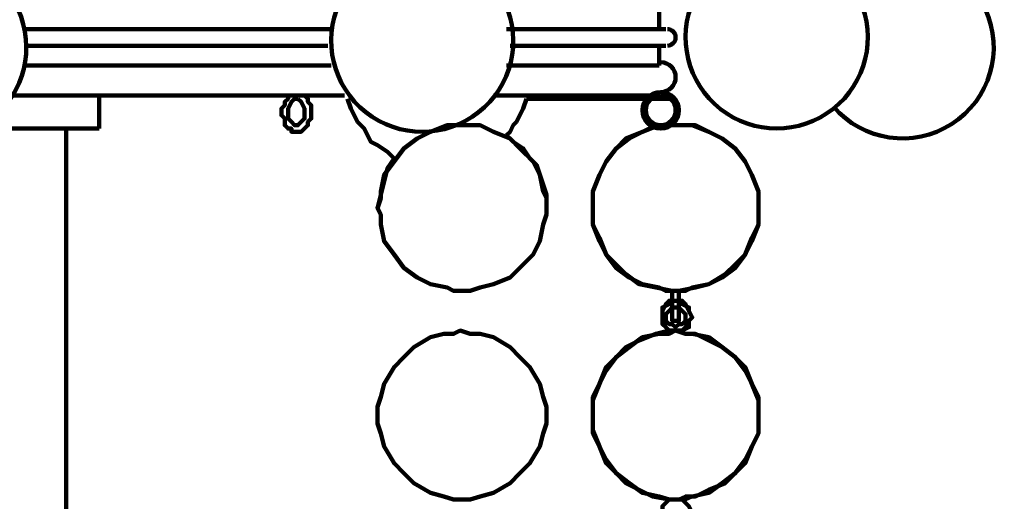
# Model space of a CAD drawing. Units: inches. Extents: x -11.2 to 20.2, y -14.6 to 26.3.
# Drawn here: x 4.9 to 9, y 11.9 to 13.9 of the extents above; entities that cross this region are included whole.
import ezdxf

# ---------------------------------------------------------------- set-up
doc = ezdxf.new("R2010")
doc.units = ezdxf.units.IN
doc.header["$MEASUREMENT"] = 0
doc.layers.add('Layer 1', color=7, linetype='Continuous')

# ---------------------------------------------------------------- blocks, each defined once
blk = doc.blocks.new('block 2')
at = {"layer": 'Layer 1', "color": 7, "lineweight": 100, "true_color": 0xffffff}
for points in [[(7.5419, 13.9203), (7.5419, 13.8238)], [(6.1768, 13.8238), (4.8944, 13.8238)], [(7.5695, 13.8238), (6.9075, 13.8238)], [(4.9082, 13.7548), (6.163, 13.7548)], [(6.9215, 13.7548), (7.5695, 13.7548)], [(7.5419, 13.6721), (7.5419, 13.7548)], [(4.8944, 13.6721), (6.1768, 13.6721)], [(6.9075, 13.6721), (7.5419, 13.6721)], [(7.5419, 13.6721), (6.9075, 13.6721)], [(4.8531, 13.548), (6.232, 13.548)], [(5.2116, 13.548), (5.2116, 13.4101)], [(6.0389, 13.548), (6.0251, 13.548), (6.0114, 13.548), (5.9975, 13.548), (5.9975, 13.5342), (5.9837, 13.5205), (5.9837, 13.5066), (5.97, 13.4929), (5.97, 13.4791), (5.97, 13.4653), (5.9837, 13.4515), (5.9837, 13.4377), (5.9837, 13.4239), (5.9975, 13.4101), (6.0114, 13.4101), (6.0114, 13.3964), (6.0251, 13.3964), (6.0389, 13.3964), (6.0527, 13.3964), (6.0665, 13.4101), (6.0803, 13.4239), (6.0803, 13.4377), (6.094, 13.4515), (6.094, 13.4653), (6.094, 13.4791), (6.094, 13.4929), (6.094, 13.5066), (6.0803, 13.5205), (6.0803, 13.5342), (6.0665, 13.548), (6.0527, 13.548), (6.0389, 13.548)], [(6.0389, 13.5342), (6.0251, 13.5342), (6.0114, 13.5205), (5.9975, 13.4929), (5.9975, 13.4791), (5.9975, 13.4515), (6.0114, 13.4377), (6.0251, 13.4239), (6.0389, 13.4239), (6.0527, 13.4377), (6.0665, 13.4515), (6.0665, 13.4791), (6.0665, 13.4929), (6.0527, 13.5205), (6.0389, 13.5342)], [(6.2871, 13.4377), (6.2733, 13.4653), (6.2596, 13.4929), (6.2457, 13.5342)], [(6.2871, 13.4377), (6.2733, 13.4653), (6.2596, 13.4929), (6.2457, 13.5342)], [(6.8524, 13.548), (7.5419, 13.548)], [(7.5419, 13.548), (6.8524, 13.548)], [(6.9904, 13.5342), (6.9766, 13.4929), (6.9627, 13.4653), (6.9491, 13.4377)], [(6.9904, 13.5342), (6.9766, 13.4929), (6.9627, 13.4653), (6.9491, 13.4377)], [(7.597, 13.5342), (7.5833, 13.5342), (7.5695, 13.5342), (7.5419, 13.5342), (7.5004, 13.5342), (7.4454, 13.5342), (7.4039, 13.5342), (7.2937, 13.5342), (7.1834, 13.5342), (7.1281, 13.5342), (7.0868, 13.5342), (7.0455, 13.5342), (7.018, 13.5342), (6.9904, 13.5342)], [(7.597, 13.5342), (7.5833, 13.5342), (7.5695, 13.5342), (7.5419, 13.5342), (7.5004, 13.5342), (7.4454, 13.5342), (7.4039, 13.5342), (7.2937, 13.5342), (7.1834, 13.5342), (7.1281, 13.5342), (7.0868, 13.5342), (7.0455, 13.5342), (7.018, 13.5342), (6.9904, 13.5342)], [(5.2116, 13.4101), (4.7152, 13.4101)], [(5.0737, -5.7146), (5.0737, 13.4101)], [(6.4387, 13.286), (6.4113, 13.3136), (6.3698, 13.3412), (6.3422, 13.355), (6.3285, 13.3825), (6.3147, 13.4101), (6.301, 13.4239), (6.2871, 13.4377)], [(6.4387, 13.286), (6.4113, 13.3136), (6.3698, 13.3412), (6.3422, 13.355), (6.3285, 13.3825), (6.3147, 13.4101), (6.301, 13.4239), (6.2871, 13.4377)], [(6.3698, 13.0792), (6.3836, 13.0517), (6.3836, 13.0103), (6.3974, 12.9412), (6.4387, 12.8862), (6.4802, 12.8311), (6.5353, 12.7897), (6.5904, 12.7621), (6.6595, 12.7483), (6.6869, 12.7345), (6.7284, 12.7345), (6.7559, 12.7345), (6.7973, 12.7483), (6.8524, 12.7621), (6.9215, 12.7897), (6.9627, 12.8311), (7.018, 12.8862), (7.0455, 12.9412), (7.0592, 13.0103), (7.073, 13.0517), (7.073, 13.0792), (7.073, 13.1206), (7.0592, 13.1482), (7.0455, 13.2171), (7.018, 13.2723), (6.9627, 13.3274), (6.9215, 13.3688), (6.8524, 13.3964), (6.7973, 13.4239), (6.7559, 13.4239), (6.7284, 13.4239), (6.6869, 13.4239), (6.6595, 13.4239), (6.5904, 13.3964), (6.5353, 13.3688), (6.4802, 13.3274), (6.4387, 13.2723), (6.3974, 13.2171), (6.3836, 13.1482), (6.3836, 13.1206), (6.3698, 13.0792)], [(6.3698, 13.0792), (6.3836, 13.0517), (6.3836, 13.0103), (6.3974, 12.9412), (6.4387, 12.8862), (6.4802, 12.8311), (6.5353, 12.7897), (6.5904, 12.7621), (6.6595, 12.7483), (6.6869, 12.7345), (6.7284, 12.7345), (6.7559, 12.7345), (6.7973, 12.7483), (6.8524, 12.7621), (6.9215, 12.7897), (6.9627, 12.8311), (7.018, 12.8862), (7.0455, 12.9412), (7.0592, 13.0103), (7.073, 13.0517), (7.073, 13.0792), (7.073, 13.1206), (7.0592, 13.1482), (7.0455, 13.2171), (7.018, 13.2723), (6.9627, 13.3274), (6.9215, 13.3688), (6.8524, 13.3964), (6.7973, 13.4239), (6.7559, 13.4239), (6.7284, 13.4239), (6.6869, 13.4239), (6.6595, 13.4239), (6.5904, 13.3964), (6.5353, 13.3688), (6.4802, 13.3274), (6.4387, 13.2723), (6.3974, 13.2171), (6.3836, 13.1482), (6.3836, 13.1206), (6.3698, 13.0792)], [(6.9491, 13.4377), (6.9352, 13.4239), (6.9215, 13.3964), (6.9075, 13.3825)], [(6.9491, 13.4377), (6.9352, 13.4239), (6.9215, 13.3964), (6.9075, 13.3825)], [(7.2662, 13.0792), (7.2662, 13.0517), (7.2662, 13.0103), (7.2937, 12.9412), (7.3212, 12.8862), (7.3626, 12.8311), (7.4178, 12.7897), (7.4728, 12.7621), (7.5419, 12.7483), (7.5695, 12.7345), (7.6109, 12.7345), (7.6522, 12.7345), (7.6798, 12.7483), (7.7487, 12.7621), (7.8038, 12.7897), (7.8591, 12.8311), (7.9004, 12.8862), (7.928, 12.9412), (7.9555, 13.0103), (7.9555, 13.0517), (7.9555, 13.0792), (7.9555, 13.1206), (7.9555, 13.1482), (7.928, 13.2171), (7.9004, 13.2723), (7.8591, 13.3274), (7.8038, 13.3688), (7.7487, 13.3964), (7.6798, 13.4239), (7.6522, 13.4239), (7.6109, 13.4239), (7.5695, 13.4239), (7.5419, 13.4239), (7.4728, 13.3964), (7.4178, 13.3688), (7.3626, 13.3274), (7.3212, 13.2723), (7.2937, 13.2171), (7.2662, 13.1482), (7.2662, 13.1206), (7.2662, 13.0792)], [(7.2662, 13.0792), (7.2662, 13.0517), (7.2662, 13.0103), (7.2937, 12.9412), (7.3212, 12.8862), (7.3626, 12.8311), (7.4178, 12.7897), (7.4728, 12.7621), (7.5419, 12.7483), (7.5695, 12.7345), (7.6109, 12.7345), (7.6522, 12.7345), (7.6798, 12.7483), (7.7487, 12.7621), (7.8038, 12.7897), (7.8591, 12.8311), (7.9004, 12.8862), (7.928, 12.9412), (7.9555, 13.0103), (7.9555, 13.0517), (7.9555, 13.0792), (7.9555, 13.1206), (7.9555, 13.1482), (7.928, 13.2171), (7.9004, 13.2723), (7.8591, 13.3274), (7.8038, 13.3688), (7.7487, 13.3964), (7.6798, 13.4239), (7.6522, 13.4239), (7.6109, 13.4239), (7.5695, 13.4239), (7.5419, 13.4239), (7.4728, 13.3964), (7.4178, 13.3688), (7.3626, 13.3274), (7.3212, 13.2723), (7.2937, 13.2171), (7.2662, 13.1482), (7.2662, 13.1206), (7.2662, 13.0792)], [(7.2662, 13.0792), (7.2662, 13.0517), (7.2662, 13.0103), (7.2937, 12.9412), (7.3212, 12.8862), (7.3626, 12.8311), (7.4178, 12.7897), (7.4728, 12.7621), (7.5419, 12.7483), (7.5695, 12.7345), (7.6109, 12.7345), (7.6522, 12.7345), (7.6798, 12.7483), (7.7487, 12.7621), (7.8038, 12.7897), (7.8591, 12.8311), (7.9004, 12.8862), (7.928, 12.9412), (7.9555, 13.0103), (7.9555, 13.0517), (7.9555, 13.0792), (7.9555, 13.1206), (7.9555, 13.1482), (7.928, 13.2171), (7.9004, 13.2723), (7.8591, 13.3274), (7.8038, 13.3688), (7.7487, 13.3964), (7.6798, 13.4239), (7.6522, 13.4239), (7.6109, 13.4239), (7.5695, 13.4239), (7.5419, 13.4239), (7.4728, 13.3964), (7.4178, 13.3688), (7.3626, 13.3274), (7.3212, 13.2723), (7.2937, 13.2171), (7.2662, 13.1482), (7.2662, 13.1206), (7.2662, 13.0792)], [(7.597, 12.7345), (7.5281, 12.7483), (7.4592, 12.7621), (7.4039, 12.8035), (7.3626, 12.8448), (7.3212, 12.8862), (7.2937, 12.9552), (7.2662, 13.0103), (7.2662, 13.0517), (7.2662, 13.0792), (7.2662, 13.1206), (7.2662, 13.1482), (7.2937, 13.2171), (7.3212, 13.2723), (7.3626, 13.3274), (7.4039, 13.3688), (7.4728, 13.3964), (7.5281, 13.4239), (7.597, 13.4239)], [(7.597, 12.7345), (7.5281, 12.7483), (7.4592, 12.7621), (7.4039, 12.8035), (7.3626, 12.8448), (7.3212, 12.8862), (7.2937, 12.9552), (7.2662, 13.0103), (7.2662, 13.0517), (7.2662, 13.0792), (7.2662, 13.1206), (7.2662, 13.1482), (7.2937, 13.2171), (7.3212, 13.2723), (7.3626, 13.3274), (7.4039, 13.3688), (7.4728, 13.3964), (7.5281, 13.4239), (7.597, 13.4239)], [(7.6246, 13.4239), (7.6935, 13.4239), (7.7487, 13.3964), (7.8038, 13.3688), (7.8591, 13.3274), (7.9004, 13.2723), (7.928, 13.2171), (7.9555, 13.1482), (7.9555, 13.1206), (7.9555, 13.0792), (7.9555, 13.0517), (7.9555, 13.0103), (7.928, 12.9552), (7.9004, 12.8862), (7.8591, 12.8448), (7.8175, 12.8035), (7.7487, 12.7621), (7.6935, 12.7483), (7.6246, 12.7345)], [(7.6246, 13.4239), (7.6935, 13.4239), (7.7487, 13.3964), (7.8038, 13.3688), (7.8591, 13.3274), (7.9004, 13.2723), (7.928, 13.2171), (7.9555, 13.1482), (7.9555, 13.1206), (7.9555, 13.0792), (7.9555, 13.0517), (7.9555, 13.0103), (7.928, 12.9552), (7.9004, 12.8862), (7.8591, 12.8448), (7.8175, 12.8035), (7.7487, 12.7621), (7.6935, 12.7483), (7.6246, 12.7345)], [(6.9075, 13.3825), (6.9352, 13.355), (6.9766, 13.3274), (7.0041, 13.286), (7.0316, 13.2584), (7.0455, 13.2171), (7.0592, 13.1758), (7.073, 13.1344), (7.073, 13.0792), (7.073, 13.0517), (7.0592, 13.0103), (7.0455, 12.9412), (7.018, 12.8862), (6.9627, 12.8311), (6.9215, 12.7897), (6.8524, 12.7621), (6.7973, 12.7483), (6.7559, 12.7345), (6.7284, 12.7345), (6.6869, 12.7345), (6.6595, 12.7483), (6.5904, 12.7621), (6.5353, 12.7897), (6.4802, 12.8311), (6.4387, 12.8862), (6.3974, 12.9412), (6.3836, 13.0103), (6.3836, 13.0517), (6.3698, 13.0792), (6.3836, 13.1344), (6.3974, 13.1895), (6.4113, 13.2447), (6.4387, 13.286)], [(6.9075, 13.3825), (6.9352, 13.355), (6.9766, 13.3274), (7.0041, 13.286), (7.0316, 13.2584), (7.0455, 13.2171), (7.0592, 13.1758), (7.073, 13.1344), (7.073, 13.0792), (7.073, 13.0517), (7.0592, 13.0103), (7.0455, 12.9412), (7.018, 12.8862), (6.9627, 12.8311), (6.9215, 12.7897), (6.8524, 12.7621), (6.7973, 12.7483), (6.7559, 12.7345), (6.7284, 12.7345), (6.6869, 12.7345), (6.6595, 12.7483), (6.5904, 12.7621), (6.5353, 12.7897), (6.4802, 12.8311), (6.4387, 12.8862), (6.3974, 12.9412), (6.3836, 13.0103), (6.3836, 13.0517), (6.3698, 13.0792), (6.3836, 13.1344), (6.3974, 13.1895), (6.4113, 13.2447), (6.4387, 13.286)], [(7.597, 12.7207), (7.597, 12.7345)], [(7.597, 12.7207), (7.597, 12.7345)], [(7.6246, 12.7207), (7.6246, 12.7345), (7.6109, 12.7345), (7.597, 12.7345), (7.597, 12.7207)], [(7.6246, 12.7207), (7.6246, 12.7345), (7.6109, 12.7345), (7.597, 12.7345), (7.597, 12.7207)], [(7.597, 12.6931), (7.597, 12.707), (7.597, 12.7207)], [(7.597, 12.7207), (7.597, 12.7207)], [(7.597, 12.6931), (7.597, 12.707), (7.597, 12.7207)], [(7.597, 12.7207), (7.597, 12.7207)], [(7.597, 12.7207), (7.597, 12.707), (7.597, 12.6656), (7.597, 12.6379), (7.597, 12.6242)], [(7.597, 12.7207), (7.597, 12.707), (7.597, 12.6656), (7.597, 12.6379), (7.597, 12.6242)], [(7.6246, 12.7345), (7.6246, 12.7207)], [(7.6246, 12.7345), (7.6246, 12.7207)], [(7.6246, 12.7207), (7.6246, 12.7207)], [(7.6246, 12.7207), (7.6246, 12.707), (7.6246, 12.6931)], [(7.6246, 12.7207), (7.6246, 12.7207)], [(7.6246, 12.7207), (7.6246, 12.707), (7.6246, 12.6931)], [(7.6246, 12.6242), (7.6246, 12.6379), (7.6246, 12.6656), (7.6246, 12.707), (7.6246, 12.7207)], [(7.6246, 12.6242), (7.6246, 12.6379), (7.6246, 12.6656), (7.6246, 12.707), (7.6246, 12.7207)], [(7.5556, 12.6242), (7.5556, 12.6105), (7.5695, 12.5829), (7.5833, 12.569), (7.6109, 12.569), (7.6385, 12.569), (7.6522, 12.5829), (7.666, 12.6105), (7.6798, 12.6242), (7.666, 12.6518), (7.6522, 12.6793), (7.6385, 12.6931), (7.6109, 12.6931), (7.5833, 12.6931), (7.5695, 12.6793), (7.5556, 12.6518), (7.5556, 12.6242)], [(7.5833, 12.569), (7.5695, 12.5829), (7.5556, 12.5965), (7.5556, 12.6105), (7.5556, 12.6242), (7.5556, 12.6518), (7.5556, 12.6656), (7.5833, 12.6793), (7.597, 12.6931)], [(7.5833, 12.569), (7.5695, 12.5829), (7.5556, 12.5965), (7.5556, 12.6105), (7.5556, 12.6242), (7.5556, 12.6518), (7.5556, 12.6656), (7.5833, 12.6793), (7.597, 12.6931)], [(7.5695, 12.6242), (7.5695, 12.6105), (7.5833, 12.5965), (7.597, 12.5965), (7.6109, 12.5829), (7.6246, 12.5965), (7.6385, 12.5965), (7.6522, 12.6105), (7.6522, 12.6242), (7.6522, 12.6379), (7.6385, 12.6518), (7.6246, 12.6656), (7.6109, 12.6656), (7.597, 12.6656), (7.5833, 12.6518), (7.5695, 12.6379), (7.5695, 12.6242)], [(7.6246, 12.6931), (7.6385, 12.6793), (7.666, 12.6656), (7.666, 12.6518), (7.6798, 12.6242), (7.666, 12.6105), (7.666, 12.5829), (7.6385, 12.569), (7.6246, 12.569)], [(7.6246, 12.6931), (7.6385, 12.6793), (7.666, 12.6656), (7.666, 12.6518), (7.6798, 12.6242), (7.666, 12.6105), (7.666, 12.5829), (7.6385, 12.569), (7.6246, 12.569)], [(7.597, 12.6242), (7.597, 12.6105), (7.6109, 12.6105), (7.6246, 12.6105), (7.6246, 12.6242)], [(7.597, 12.6242), (7.597, 12.6105), (7.6109, 12.6105), (7.6246, 12.6105), (7.6246, 12.6242)], [(6.3698, 12.2105), (6.3698, 12.183), (6.3836, 12.1416), (6.3974, 12.0864), (6.4387, 12.0175), (6.4802, 11.9761), (6.5215, 11.9347), (6.5904, 11.8935), (6.6456, 11.8795), (6.6869, 11.8658), (6.7145, 11.8658), (6.7559, 11.8658), (6.7973, 11.8795), (6.8524, 11.8935), (6.9215, 11.9347), (6.9627, 11.9761), (7.0041, 12.0175), (7.0455, 12.0864), (7.0592, 12.1416), (7.073, 12.183), (7.073, 12.2105), (7.073, 12.2518), (7.0592, 12.2932), (7.0455, 12.3484), (7.0041, 12.4174), (6.9627, 12.4588), (6.9215, 12.5), (6.8524, 12.5415), (6.7973, 12.5553), (6.7559, 12.5553), (6.7145, 12.569), (6.6869, 12.5553), (6.6456, 12.5553), (6.5904, 12.5415), (6.5215, 12.5), (6.4802, 12.4588), (6.4387, 12.4174), (6.3974, 12.3484), (6.3836, 12.2932), (6.3698, 12.2518), (6.3698, 12.2105)], [(6.3698, 12.2105), (6.3698, 12.183), (6.3836, 12.1416), (6.3974, 12.0864), (6.4387, 12.0175), (6.4802, 11.9761), (6.5215, 11.9347), (6.5904, 11.8935), (6.6456, 11.8795), (6.6869, 11.8658), (6.7145, 11.8658), (6.7559, 11.8658), (6.7973, 11.8795), (6.8524, 11.8935), (6.9215, 11.9347), (6.9627, 11.9761), (7.0041, 12.0175), (7.0455, 12.0864), (7.0592, 12.1416), (7.073, 12.183), (7.073, 12.2105), (7.073, 12.2518), (7.0592, 12.2932), (7.0455, 12.3484), (7.0041, 12.4174), (6.9627, 12.4588), (6.9215, 12.5), (6.8524, 12.5415), (6.7973, 12.5553), (6.7559, 12.5553), (6.7145, 12.569), (6.6869, 12.5553), (6.6456, 12.5553), (6.5904, 12.5415), (6.5215, 12.5), (6.4802, 12.4588), (6.4387, 12.4174), (6.3974, 12.3484), (6.3836, 12.2932), (6.3698, 12.2518), (6.3698, 12.2105)], [(6.7145, 12.569), (6.7559, 12.5553), (6.7973, 12.5553), (6.8524, 12.5415), (6.9215, 12.5), (6.9627, 12.4588), (7.0041, 12.4174), (7.0455, 12.3484), (7.0592, 12.2932), (7.073, 12.2518), (7.073, 12.2105), (7.073, 12.183), (7.0592, 12.1416), (7.0455, 12.0864), (7.0041, 12.0175), (6.9627, 11.9761), (6.9215, 11.9347), (6.8524, 11.8935), (6.7973, 11.8795), (6.7559, 11.8658), (6.7145, 11.8658), (6.6869, 11.8658), (6.6456, 11.8795), (6.5904, 11.8935), (6.5215, 11.9347), (6.4802, 11.9761), (6.4387, 12.0175), (6.3974, 12.0864), (6.3836, 12.1416), (6.3698, 12.183), (6.3698, 12.2105), (6.3698, 12.2518), (6.3836, 12.2932), (6.3974, 12.3484), (6.4387, 12.4174), (6.4802, 12.4588), (6.5215, 12.5), (6.5904, 12.5415), (6.6456, 12.5553), (6.6869, 12.5553), (6.7145, 12.569)], [(6.7145, 12.569), (6.7559, 12.5553), (6.7973, 12.5553), (6.8524, 12.5415), (6.9215, 12.5), (6.9627, 12.4588), (7.0041, 12.4174), (7.0455, 12.3484), (7.0592, 12.2932), (7.073, 12.2518), (7.073, 12.2105), (7.073, 12.183), (7.0592, 12.1416), (7.0455, 12.0864), (7.0041, 12.0175), (6.9627, 11.9761), (6.9215, 11.9347), (6.8524, 11.8935), (6.7973, 11.8795), (6.7559, 11.8658), (6.7145, 11.8658), (6.6869, 11.8658), (6.6456, 11.8795), (6.5904, 11.8935), (6.5215, 11.9347), (6.4802, 11.9761), (6.4387, 12.0175), (6.3974, 12.0864), (6.3836, 12.1416), (6.3698, 12.183), (6.3698, 12.2105), (6.3698, 12.2518), (6.3836, 12.2932), (6.3974, 12.3484), (6.4387, 12.4174), (6.4802, 12.4588), (6.5215, 12.5), (6.5904, 12.5415), (6.6456, 12.5553), (6.6869, 12.5553), (6.7145, 12.569)], [(7.2662, 12.2105), (7.2662, 12.183), (7.2662, 12.1416), (7.2937, 12.0864), (7.3212, 12.0175), (7.3626, 11.9761), (7.4178, 11.9347), (7.4728, 11.8935), (7.5419, 11.8795), (7.5833, 11.8658), (7.6109, 11.8658), (7.6522, 11.8658), (7.6798, 11.8795), (7.7487, 11.8935), (7.8038, 11.9347), (7.8591, 11.9761), (7.9004, 12.0175), (7.928, 12.0864), (7.9555, 12.1416), (7.9555, 12.183), (7.9555, 12.2105), (7.9555, 12.2518), (7.9555, 12.2932), (7.928, 12.3484), (7.9004, 12.4174), (7.8591, 12.4588), (7.8038, 12.5), (7.7487, 12.5415), (7.6798, 12.5553), (7.6522, 12.5553), (7.6109, 12.569), (7.5833, 12.5553), (7.5419, 12.5553), (7.4728, 12.5415), (7.4178, 12.5), (7.3626, 12.4588), (7.3212, 12.4174), (7.2937, 12.3484), (7.2662, 12.2932), (7.2662, 12.2518), (7.2662, 12.2105)], [(7.2662, 12.2105), (7.2662, 12.183), (7.2662, 12.1416), (7.2937, 12.0864), (7.3212, 12.0175), (7.3626, 11.9761), (7.4178, 11.9347), (7.4728, 11.8935), (7.5419, 11.8795), (7.5833, 11.8658), (7.6109, 11.8658), (7.6522, 11.8658), (7.6798, 11.8795), (7.7487, 11.8935), (7.8038, 11.9347), (7.8591, 11.9761), (7.9004, 12.0175), (7.928, 12.0864), (7.9555, 12.1416), (7.9555, 12.183), (7.9555, 12.2105), (7.9555, 12.2518), (7.9555, 12.2932), (7.928, 12.3484), (7.9004, 12.4174), (7.8591, 12.4588), (7.8038, 12.5), (7.7487, 12.5415), (7.6798, 12.5553), (7.6522, 12.5553), (7.6109, 12.569), (7.5833, 12.5553), (7.5419, 12.5553), (7.4728, 12.5415), (7.4178, 12.5), (7.3626, 12.4588), (7.3212, 12.4174), (7.2937, 12.3484), (7.2662, 12.2932), (7.2662, 12.2518), (7.2662, 12.2105)], [(7.2662, 12.2105), (7.2662, 12.183), (7.2662, 12.1416), (7.2937, 12.0864), (7.3212, 12.0175), (7.3626, 11.9761), (7.4178, 11.9347), (7.4728, 11.8935), (7.5419, 11.8795), (7.5833, 11.8658), (7.6109, 11.8658), (7.6522, 11.8658), (7.6798, 11.8795), (7.7487, 11.8935), (7.8038, 11.9347), (7.8591, 11.9761), (7.9004, 12.0175), (7.928, 12.0864), (7.9555, 12.1416), (7.9555, 12.183), (7.9555, 12.2105), (7.9555, 12.2518), (7.9555, 12.2932), (7.928, 12.3484), (7.9004, 12.4174), (7.8591, 12.4588), (7.8038, 12.5), (7.7487, 12.5415), (7.6798, 12.5553), (7.6522, 12.5553), (7.6109, 12.569), (7.5833, 12.5553), (7.5419, 12.5553), (7.4728, 12.5415), (7.4178, 12.5), (7.3626, 12.4588), (7.3212, 12.4174), (7.2937, 12.3484), (7.2662, 12.2932), (7.2662, 12.2518), (7.2662, 12.2105)], [(7.5833, 11.8658), (7.5143, 11.8795), (7.4592, 11.9071), (7.4039, 11.9347), (7.3626, 11.9761), (7.3212, 12.0313), (7.2937, 12.0864), (7.2662, 12.1553), (7.2662, 12.2105), (7.2662, 12.2794), (7.2937, 12.3484), (7.3212, 12.4035), (7.3626, 12.4588), (7.4039, 12.5), (7.4592, 12.5276), (7.5281, 12.5553), (7.5833, 12.569)], [(7.5833, 11.8658), (7.5143, 11.8795), (7.4592, 11.9071), (7.4039, 11.9347), (7.3626, 11.9761), (7.3212, 12.0313), (7.2937, 12.0864), (7.2662, 12.1553), (7.2662, 12.2105), (7.2662, 12.2794), (7.2937, 12.3484), (7.3212, 12.4035), (7.3626, 12.4588), (7.4039, 12.5), (7.4592, 12.5276), (7.5281, 12.5553), (7.5833, 12.569)], [(7.5833, 12.569), (7.5833, 12.569)], [(7.5833, 12.569), (7.5833, 12.569)], [(7.6246, 12.569), (7.6246, 12.569)], [(7.6246, 12.569), (7.6522, 12.5553), (7.6935, 12.5553), (7.7487, 12.5276), (7.8038, 12.5), (7.8591, 12.4588), (7.9004, 12.4035), (7.928, 12.3484), (7.9555, 12.2794), (7.9555, 12.2518), (7.9555, 12.2105), (7.9555, 12.183), (7.9555, 12.1416), (7.928, 12.0864), (7.9004, 12.0313), (7.8591, 11.9761), (7.8175, 11.9347), (7.7487, 11.9071), (7.6935, 11.8795), (7.6522, 11.8795), (7.6246, 11.8658)], [(7.6246, 12.569), (7.6246, 12.569)], [(7.6246, 12.569), (7.6522, 12.5553), (7.6935, 12.5553), (7.7487, 12.5276), (7.8038, 12.5), (7.8591, 12.4588), (7.9004, 12.4035), (7.928, 12.3484), (7.9555, 12.2794), (7.9555, 12.2518), (7.9555, 12.2105), (7.9555, 12.183), (7.9555, 12.1416), (7.928, 12.0864), (7.9004, 12.0313), (7.8591, 11.9761), (7.8175, 11.9347), (7.7487, 11.9071), (7.6935, 11.8795), (7.6522, 11.8795), (7.6246, 11.8658)], [(7.5556, 11.8106), (7.5556, 11.783), (7.5695, 11.7693), (7.5833, 11.7555), (7.6109, 11.7417), (7.6385, 11.7555), (7.6522, 11.7693), (7.666, 11.783), (7.6798, 11.8106), (7.666, 11.8382), (7.6522, 11.8521), (7.6385, 11.8658), (7.6109, 11.8658), (7.5833, 11.8658), (7.5695, 11.8521), (7.5556, 11.8382), (7.5556, 11.8106)], [(7.5695, 11.8521), (7.5833, 11.8658)], [(7.5695, 11.8521), (7.5833, 11.8658)], [(7.5833, 11.8658), (7.5833, 11.8658)], [(7.5833, 11.8658), (7.5833, 11.8658)], [(7.6246, 11.8658), (7.6385, 11.8658)], [(7.6246, 11.8658), (7.6385, 11.8658)], [(7.6385, 11.8658), (7.6522, 11.8521)], [(7.6385, 11.8658), (7.6522, 11.8521)]]:
    blk.add_lwpolyline(points, dxfattribs=at)
for points, knots in [([(7.6866, 13.947), (7.6138, 13.7878), (7.6594, 13.5995), (7.7969, 13.4913), (7.9345, 13.383), (8.1282, 13.383), (8.2657, 13.4913), (8.4033, 13.5995), (8.4489, 13.7878), (8.3762, 13.947)], [0, 0, 0, 0, 1, 1, 1, 2, 2, 2, 3, 3, 3, 3]), ([(4.1843, 13.9056), (4.1115, 13.7465), (4.1571, 13.5582), (4.2946, 13.4499), (4.4322, 13.3416), (4.6259, 13.3416), (4.7635, 13.4499), (4.9011, 13.5582), (4.9467, 13.7465), (4.8739, 13.9056)], [0, 0, 0, 0, 1, 1, 1, 2, 2, 2, 3, 3, 3, 3]), ([(6.2112, 13.9332), (6.1384, 13.7741), (6.184, 13.5857), (6.3216, 13.4775), (6.4591, 13.3692), (6.6528, 13.3692), (6.7904, 13.4775), (6.9279, 13.5857), (6.9736, 13.7741), (6.9007, 13.9332)], [0, 0, 0, 0, 1, 1, 1, 2, 2, 2, 3, 3, 3, 3]), ([(8.2673, 13.5013), (8.3903, 13.3578), (8.6002, 13.3266), (8.7595, 13.4285), (8.9189, 13.5301), (8.9787, 13.7337), (8.9002, 13.9056)], [0, 0, 0, 0, 1, 1, 1, 2, 2, 2, 2]), ([(7.5763, 13.7548), (7.5954, 13.7548), (7.6109, 13.7703), (7.6109, 13.7894), (7.6109, 13.8083), (7.5954, 13.8238), (7.5763, 13.8238)], [0, 0, 0, 0, 1, 1, 1, 2, 2, 2, 2]), ([(7.5487, 13.5618), (7.583, 13.5618), (7.6109, 13.5896), (7.6109, 13.6238), (7.6109, 13.6581), (7.583, 13.6859), (7.5487, 13.6859)], [0, 0, 0, 0, 1, 1, 1, 2, 2, 2, 2]), ([(7.5487, 13.5618), (7.583, 13.5618), (7.6109, 13.5896), (7.6109, 13.6238), (7.6109, 13.6581), (7.583, 13.6859), (7.5487, 13.6859)], [0, 0, 0, 0, 1, 1, 1, 2, 2, 2, 2]), ([(7.5487, 13.5618), (7.507, 13.5618), (7.4728, 13.5279), (7.4728, 13.4859), (7.4728, 13.4441), (7.507, 13.4101), (7.5487, 13.4101), (7.5907, 13.4101), (7.6246, 13.4441), (7.6246, 13.4859), (7.6246, 13.5279), (7.5907, 13.5618), (7.5487, 13.5618)], [0, 0, 0, 0, 1, 1, 1, 2, 2, 2, 3, 3, 3, 4, 4, 4, 4]), ([(7.5487, 13.5618), (7.507, 13.5618), (7.4728, 13.5279), (7.4728, 13.4859), (7.4728, 13.4441), (7.507, 13.4101), (7.5487, 13.4101), (7.5907, 13.4101), (7.6246, 13.4441), (7.6246, 13.4859), (7.6246, 13.5279), (7.5907, 13.5618), (7.5487, 13.5618)], [0, 0, 0, 0, 1, 1, 1, 2, 2, 2, 3, 3, 3, 4, 4, 4, 4]), ([(7.5487, 13.5618), (7.507, 13.5618), (7.4728, 13.5279), (7.4728, 13.4859), (7.4728, 13.4441), (7.507, 13.4101), (7.5487, 13.4101), (7.5907, 13.4101), (7.6246, 13.4441), (7.6246, 13.4859), (7.6246, 13.5279), (7.5907, 13.5618), (7.5487, 13.5618)], [0, 0, 0, 0, 1, 1, 1, 2, 2, 2, 3, 3, 3, 4, 4, 4, 4]), ([(7.5487, 13.548), (7.5145, 13.548), (7.4867, 13.5203), (7.4867, 13.4859), (7.4867, 13.4517), (7.5145, 13.4239), (7.5487, 13.4239), (7.583, 13.4239), (7.6109, 13.4517), (7.6109, 13.4859), (7.6109, 13.5203), (7.583, 13.548), (7.5487, 13.548)], [0, 0, 0, 0, 1, 1, 1, 2, 2, 2, 3, 3, 3, 4, 4, 4, 4]), ([(7.5487, 13.548), (7.5145, 13.548), (7.4867, 13.5203), (7.4867, 13.4859), (7.4867, 13.4517), (7.5145, 13.4239), (7.5487, 13.4239), (7.583, 13.4239), (7.6109, 13.4517), (7.6109, 13.4859), (7.6109, 13.5203), (7.583, 13.548), (7.5487, 13.548)], [0, 0, 0, 0, 1, 1, 1, 2, 2, 2, 3, 3, 3, 4, 4, 4, 4]), ([(7.5487, 13.548), (7.5145, 13.548), (7.4867, 13.5203), (7.4867, 13.4859), (7.4867, 13.4517), (7.5145, 13.4239), (7.5487, 13.4239), (7.583, 13.4239), (7.6109, 13.4517), (7.6109, 13.4859), (7.6109, 13.5203), (7.583, 13.548), (7.5487, 13.548)], [0, 0, 0, 0, 1, 1, 1, 2, 2, 2, 3, 3, 3, 4, 4, 4, 4])]:
    blk.add_open_spline(points, degree=3, knots=knots, dxfattribs=at)

msp = doc.modelspace()

# ---------------------------------------------------------------- block references
at = {"layer": 'Layer 1'}
msp.add_blockref('block 2', (0, 0), dxfattribs=at)

doc.saveas('drawing.dxf')
